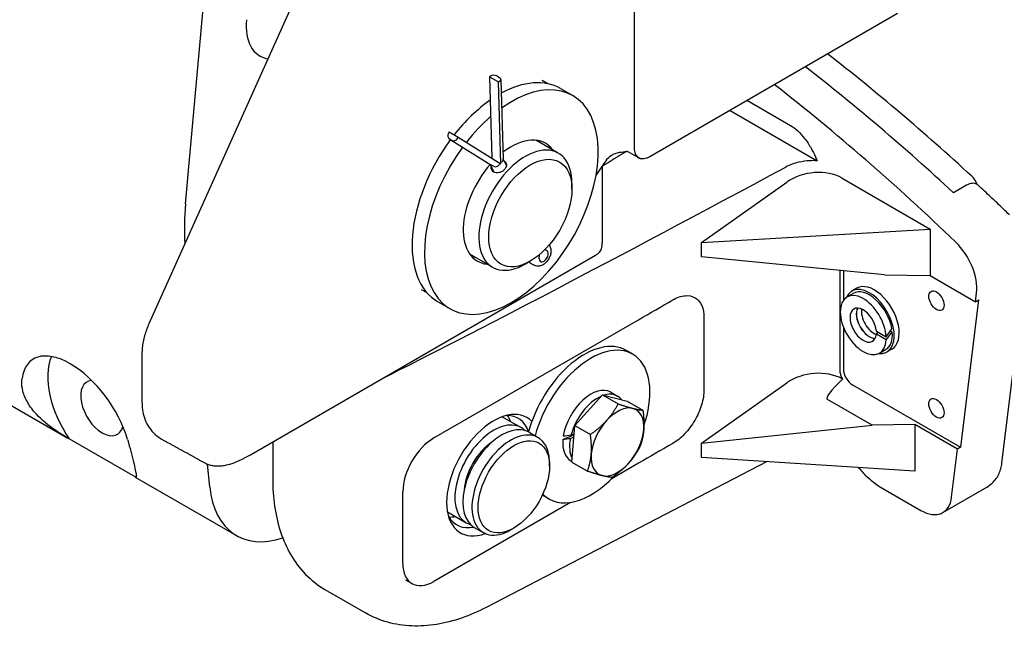
# Model space of a CAD drawing. Units: millimetres. Extents: x 141 to 1900, y 18 to 2476.
# Drawn here: x 423 to 648, y 1556 to 1694 of the extents above; entities that cross this region are included whole.
import ezdxf

# ---------------------------------------------------------------- set-up
doc = ezdxf.new("R2010")
doc.units = ezdxf.units.MM
doc.header["$LTSCALE"] = 9.090909
doc.layers.add('Visible Edges(Hillmar_metric)', color=7, linetype='Continuous', lineweight=25)

msp = doc.modelspace()

# ---------------------------------------------------------------- linework, layer by layer
at = {"layer": 'Visible Edges(Hillmar_metric)'}
for p, q in [((460.979, 1651.774), (474.392, 1800.51)), ((563.302, 1664.492), (563.302, 1777.372)), ((513.531, 1760.015), (452.644, 1624.452)), ((623.272, 1695.068), (566.808, 1662.468)), ((530.47, 1680.849), (530.23, 1680.701)), ((530.23, 1680.701), (530.795, 1662.174)), ((530.23, 1680.701), (532.281, 1679.517)), ((531.905, 1680.877), (532.52, 1680.522)), ((532.281, 1679.517), (532.52, 1679.665)), ((532.849, 1660.896), (532.281, 1679.517)), ((532.817, 1680.11), (533.374, 1661.863)), ((543.525, 1679.116), (542.27, 1679.841)), ((546.409, 1678.028), (549.237, 1676.395)), ((589.016, 1675.29), (598.833, 1669.623)), ((585.076, 1673.015), (604.893, 1661.574)), ((521.091, 1668.12), (520.919, 1667.828)), ((521.091, 1668.12), (523.142, 1666.936)), ((521.1, 1666.552), (530.553, 1660.671)), ((521.119, 1666.541), (521.734, 1666.185)), ((522.969, 1666.644), (523.142, 1666.936)), ((523.142, 1666.936), (532.849, 1660.896)), ((545.928, 1663.295), (540.785, 1666.264)), ((564.003, 1662.363), (561.82, 1663.579)), ((530.388, 1660.773), (531.212, 1659.001)), ((531.187, 1660.304), (530.572, 1660.659)), ((533.371, 1661.963), (534.099, 1660.396)), ((555.959, 1660.143), (555.959, 1642.907)), ((549.035, 1655.132), (549.035, 1656.428)), ((578.577, 1642.983), (598.033, 1656.72)), ((610.592, 1657.631), (630.697, 1646.023)), ((638.996, 1655.994), (636, 1654.264)), ((578.577, 1642.983), (630.697, 1646.023)), ((630.697, 1646.023), (630.697, 1635.409)), ((578.577, 1639.718), (578.577, 1642.983)), ((530.928, 1637.314), (525.785, 1640.284)), ((542.893, 1641.338), (543.329, 1641.127)), ((475.759, 1594.631), (554.413, 1640.042)), ((539.551, 1638.705), (538.428, 1638.057)), ((539.852, 1638.112), (540.467, 1637.757)), ((541.61, 1639.294), (541.63, 1640.172)), ((620.273, 1635.617), (578.577, 1639.718)), ((647.022, 1592.662), (652.699, 1639.171)), ((610.178, 1613.764), (610.178, 1636.61)), ((610.898, 1636.539), (610.898, 1629.787)), ((620.273, 1635.617), (630.697, 1635.409)), ((630.697, 1635.409), (640.994, 1629.463)), ((516.025, 1631.485), (514.77, 1632.209)), ((611.723, 1630.549), (613.137, 1631.366)), ((613.969, 1632.539), (612.837, 1631.886)), ((640.994, 1629.463), (641.243, 1631.5)), ((518.409, 1629.531), (521.237, 1627.898)), ((641.701, 1629.872), (637.605, 1596.311)), ((640.994, 1629.463), (641.701, 1629.872)), ((517.579, 1598.432), (564.222, 1625.362)), ((579.139, 1625.809), (579.139, 1609.479)), ((610.898, 1623.721), (610.898, 1614.18)), ((618.415, 1622.74), (620.648, 1621.451)), ((621.635, 1622.804), (622.043, 1622.568)), ((620.648, 1620.798), (618.415, 1622.087)), ((562.87, 1617.528), (561.379, 1618.389)), ((619.123, 1617.732), (620.537, 1618.549)), ((621.969, 1618.682), (620.837, 1618.029)), ((451.057, 1617.536), (451.057, 1606.677)), ((411.078, 1611.724), (434.149, 1598.404)), ((610.592, 1611.907), (610.731, 1611.827)), ((557.87, 1608.868), (559.426, 1607.97)), ((578.577, 1597.26), (598.033, 1610.996)), ((613.019, 1610.505), (637.605, 1596.311)), ((549.686, 1601.304), (556.009, 1608.257)), ((556.009, 1608.257), (559.574, 1606.2)), ((556.009, 1608.257), (561.648, 1606.841)), ((561.648, 1606.841), (565.213, 1604.783)), ((617.444, 1601.324), (607.28, 1607.192)), ((533.173, 1603.269), (537.457, 1600.796)), ((549.002, 1592.934), (549.686, 1601.304)), ((549.686, 1601.304), (553.25, 1599.246)), ((578.577, 1597.26), (617.444, 1601.324)), ((627.161, 1601.524), (617.444, 1601.324)), ((636.898, 1595.902), (627.161, 1601.524)), ((627.161, 1601.524), (627.161, 1590.909)), ((449.483, 1589.553), (434.492, 1598.208)), ((539.295, 1599.734), (541.346, 1598.55)), ((546.98, 1598.125), (549.509, 1599.135)), ((549.469, 1598.649), (548.692, 1598.339)), ((548.874, 1599.138), (549.53, 1599.401)), ((480.852, 1597.571), (480.852, 1589.153)), ((578.577, 1593.994), (578.577, 1597.26)), ((635.566, 1584.991), (636.898, 1595.902)), ((637.605, 1596.311), (636.898, 1595.902)), ((548.82, 1593.193), (549.014, 1593.081)), ((627.161, 1590.909), (578.577, 1593.994)), ((466.515, 1587.286), (465.982, 1592.465)), ((593.517, 1593.045), (529.512, 1559.863)), ((543.935, 1592.012), (543.935, 1592.828)), ((549.002, 1592.934), (552.566, 1590.876)), ((564.222, 1592.702), (557.97, 1589.092)), ((449.524, 1589.527), (472.596, 1576.207)), ((618.993, 1587.461), (628.556, 1581.939)), ((633.556, 1581.444), (643.623, 1587.256)), ((510.508, 1569.855), (510.508, 1586.185)), ((543.82, 1584.533), (542.329, 1585.394)), ((548.72, 1583.752), (517.579, 1565.772)), ((520.673, 1581.619), (524.957, 1579.145)), ((526.795, 1578.084), (528.846, 1576.9)), ((535.803, 1577.927), (535.096, 1577.519)), ((512.579, 1565.277), (511.2, 1566.073)), ((492.726, 1563.953), (502.01, 1558.593))]:
    msp.add_line(p, q, dxfattribs=at)
msp.add_arc((550.959, 1642.907), 5, 344.86004, 0, dxfattribs=at)
for centre, major_axis, ratio, start_param, end_param in [((485.418, 1698.442), (-7.5, -12.99), 0.5773503, 5.388376, 6.5055282), ((558.572, 1388.173), (-202.5, 350.74), 0.5773503, 5.2089624, 5.3266637), ((552.915, 1384.581), (-203.2, 351.953), 0.5773503, 5.2044755, 5.3250866), ((531.187, 1680.435), (1.015, 0.031), 0.5969826, 0.7674838, 2.3382801), ((535.237, 1652.147), (14, 24.249), 0.5773503, 1.3807616, 7.1809937), ((531.803, 1680.079), (1.015, 0.031), 0.5969826, 5.4798727, 7.0506691), ((532.409, 1653.78), (14, 24.249), 0.5773503, 0, 0.7598654), ((545.844, 1380.498), (-203.2, 351.953), 0.5773503, 5.1769743, 5.3250866), ((532.409, 1653.78), (14, 24.249), 0.5773503, 0.8873833, 1.3269494), ((535.237, 1652.147), (14, 24.249), 0.5773503, 1.0266277, 1.3295858), ((521.636, 1667.414), (-0.536, -0.862), 0.8163485, 4.7393193, 6.3101157), ((535.237, 1652.147), (7.75, 13.423), 0.5773503, 6.0284973, 7.2440595), ((532.409, 1653.78), (-14, -24.249), 0.5773503, 4.5184479, 6.2831853), ((522.251, 1667.059), (-0.536, -0.862), 0.8163485, 0.0269304, 1.5977267), ((532.409, 1653.78), (7.75, 13.423), 0.5773503, 6.0284973, 6.0996779), ((538.428, 1650.305), (7.5, 12.99), 0.5773503, 5.4977871, 10.2101761), ((633.396, 1702.94), (-157.876, -95.984), 0.0232669, 5.1717262, 5.2107793), ((535.237, 1652.147), (-7.75, -13.423), 0.5773503, 4.3829439, 6.5378734), ((531.181, 1661.475), (-0.772, -0.684), 0.7883933, 0.2306096, 0.25754), ((531.796, 1661.12), (-0.772, -0.684), 0.7883933, 0.25754, 1.8283363), ((532.363, 1661.724), (-0.998, -0.237), 0.6850185, 2.198613, 3.0019256), ((650.084, 1693.305), (-166.359, -91.085), 0.0220807, 0.5098776, 1.2387185), ((604.228, 1652.924), (-8.962, -1.273), 0.6509896, 3.834798, 5.3794144), ((639.535, 1656.065), (-1.5, 2.598), 0.5773503, 4.4279469, 5.2089624), ((503.152, 1670.773), (30, 51.962), 0.5773503, 2.2467833, 2.4305324), ((634.232, 1636.613), (-5, 8.66), 0.5773503, 3.7960911, 5.1769743), ((542.635, 1639.854), (0.725, 1.256), 0.5773503, 2.3295165, 6.3254249), ((550.959, 1642.036), (4.885, 0), 0.5773503, 5.4977871, 6.1282246), ((532.409, 1653.78), (-7.75, -13.423), 0.5773503, 0.1835074, 0.2546881), ((617.969, 1625.611), (4, -6.928), 0.5773503, 0, 3.1415927), ((615.423, 1624.141), (-3.7, 6.409), 0.5773503, 3.9810712, 10.1560957), ((616.837, 1624.957), (-4, 6.928), 0.5773503, 2.750765, 6.6740129), ((616.837, 1624.957), (-3.7, 6.409), 0.5773503, 4.1386626, 6.2831853), ((564.222, 1626.995), (54.021, 31.21), 0.022666, 4.6992945, 4.8439047), ((615.423, 1624.141), (2.125, -3.681), 0.5773503, 0.8796553, 6.9743263), ((616.837, 1624.957), (-2.125, 3.681), 0.5773503, 0.3392248, 2.8023679), ((616.837, 1624.957), (2.1, -3.637), 0.5773503, 3.4661978, 5.9585801), ((617.969, 1625.611), (2.1, -3.637), 0.5773503, 3.7803673, 5.6444107), ((615.913, 1624.424), (-5.42, -6.323), 0.4107544, 1.5532811, 1.6223168), ((616.837, 1624.957), (3.7, -6.409), 0.5773503, 0, 0.8875624), ((614.933, 1623.858), (-9.438, -11.01), 0.4107544, 1.7016187, 1.85921), ((615.913, 1624.424), (-9.438, -11.01), 0.4107544, 1.5934578, 1.7497024), ((551.854, 1601.891), (9.525, 16.498), 0.5773503, 0, 2.0128763), ((436.085, 1601.842), (-10.069, 14.374), 0.5096976, 4.1221151, 6.784156), ((553.345, 1601.031), (9.525, 16.498), 0.5773503, 5.0443827, 8.2959187), ((441.987, 1605.249), (8.75, -15.155), 0.5773503, 3.5656442, 4.8471094), ((604.228, 1607.2), (-8.962, -1.273), 0.6509896, 3.834798, 5.3794144), ((613.019, 1612.955), (1.5, -2.598), 0.5773503, 3.9269908, 5.4977871), ((441.987, 1605.249), (-3.459, 5.991), 0.5773503, 6.0186622, 9.9497624), ((622.374, 1618.356), (15.185, 11.084), 0.1193121, 2.3532799, 3.1943486), ((612.312, 1612.547), (-1.5, 2.598), 0.5773503, 1.4105697, 1.5151258), ((553.345, 1601.031), (4.525, 7.838), 0.5773503, 0, 2.1546442), ((554.901, 1600.133), (4.525, 7.838), 0.5773503, 0.6582412, 2.0131699), ((554.901, 1600.133), (4.525, 7.838), 0.5773503, 6.0538522, 6.8385932), ((531.207, 1589.971), (7.577, 13.124), 0.5773503, 6.1195508, 10.0288925), ((559.426, 1597.52), (4.25, 7.361), 0.5773503, 0.1630374, 1.2102349), ((559.426, 1597.52), (4.25, 7.361), 0.5773503, 5.3990251, 6.4462227), ((531.207, 1589.971), (-6.25, -10.825), 0.5773503, 2.9939789, 6.430799), ((529.792, 1590.787), (7, 12.124), 0.5773503, 5.8211239, 6.6132127), ((525.621, 1593.196), (7, 12.124), 0.5773503, 5.8160392, 5.9805938), ((559.426, 1597.52), (-4.25, -7.361), 0.5773503, 4.3518276, 5.3990251), ((533.045, 1588.909), (6.25, 10.825), 0.5773503, 0, 3.1415927), ((535.096, 1587.725), (6.25, 10.825), 0.5773503, 5.4977871, 10.2101761), ((559.426, 1597.52), (4.25, 7.361), 0.5773503, 4.3518276, 5.3990251), ((517.579, 1590.267), (5, 8.66), 0.5773503, 0.7853982, 2.3561945), ((553.345, 1601.031), (-4.525, -7.838), 0.5773503, 5.3935128, 6.2831853), ((553.884, 1600.72), (13.614, 2.503), 0.1105693, 4.1603769, 4.3008756), ((552.806, 1601.342), (-13.614, -2.503), 0.1105693, 1.1160602, 1.2575345), ((554.901, 1600.133), (-4.525, -7.838), 0.5773503, 5.2530142, 5.921269), ((531.207, 1589.971), (-4.75, -8.227), 0.5773503, 3.9914611, 5.4333168), ((564.222, 1591.069), (54.021, 31.21), 0.022666, 1.4130917, 1.5577019), ((559.426, 1597.52), (-4.25, -7.361), 0.5773503, 5.3990251, 6.4462227), ((559.426, 1597.52), (-4.25, -7.361), 0.5773503, 0.1630374, 1.2102349), ((441.987, 1605.249), (8.75, -15.155), 0.5773503, 6.1484649, 6.1770668), ((553.345, 1601.031), (-9.525, -16.498), 0.5773503, 6.1204618, 7.4684953), ((487.596, 1602.187), (-15, -25.981), 0.5773503, 5.6094864, 6.8569176), ((551.854, 1601.891), (-9.525, -16.498), 0.5773503, 6.2796868, 6.2831853), ((628.556, 1590.104), (5, -8.66), 0.5773503, 5.4977871, 6.9376838), ((529.792, 1590.787), (-7, -12.124), 0.5773503, 5.9531579, 6.7505789), ((525.621, 1593.196), (-7, -12.124), 0.5773503, 0.3025915, 0.4671461), ((517.579, 1573.937), (-5, -8.66), 0.5773503, 5.4977871, 7.0685835)]:
    msp.add_ellipse(centre, major_axis=major_axis, ratio=ratio, start_param=start_param, end_param=end_param, dxfattribs=at)
for centre, major_axis in [((539.551, 1649.656), (6.706, 11.616)), ((632.111, 1629.693), (-1.229, 2.129)), ((632.111, 1605.198), (-1.229, 2.129)), ((535.803, 1587.317), (5.75, 9.959))]:
    msp.add_ellipse(centre, major_axis=major_axis, ratio=0.5773503, dxfattribs=at)
for points, knots in [([(598.833, 1669.623), (599.403, 1669.293), (599.969, 1668.869), (601.061, 1667.865), (601.578, 1667.295), (602.612, 1665.967), (603.107, 1665.209), (603.917, 1663.776), (604.244, 1663.124), (604.544, 1662.462)], [-0.97979017, -0.97979017, -0.97979017, -0.97979017, -0.73630487, -0.73630487, -0.49427985, -0.49427985, -0.22016483, -0.22016483, 0, 0, 0, 0]), ([(556.95, 1661.773), (557.244, 1662.145), (557.597, 1662.513), (558.32, 1662.991), (558.597, 1663.131), (559.239, 1663.371), (559.581, 1663.448), (559.909, 1663.498)], [0, 0, 0, 0, 0.14524763, 0.14524763, 0.22753741, 0.22753741, 0.32540154, 0.32540154, 0.32540154, 0.32540154]), ([(561.82, 1663.579), (561.782, 1663.6), (561.743, 1663.618), (561.669, 1663.648), (561.633, 1663.659), (561.571, 1663.675), (561.545, 1663.68), (561.506, 1663.685), (561.493, 1663.686), (561.487, 1663.686), (561.487, 1663.686), (561.487, 1663.686)], [5.50666744, 5.50666744, 5.50666744, 5.50666744, 5.58175343, 5.58175343, 5.65683942, 5.65683942, 5.73192541, 5.73192541, 5.8070114, 5.8070114, 5.82903434, 5.82903434, 5.82903434, 5.82903434]), ([(566.808, 1662.468), (566.572, 1662.332), (566.337, 1662.224), (565.876, 1662.066), (565.651, 1662.017), (565.014, 1661.963), (564.633, 1662.042), (563.992, 1662.422), (563.738, 1662.719), (563.391, 1663.495), (563.302, 1663.965), (563.302, 1664.492)], [-0.78082428, -0.78082428, -0.78082428, -0.78082428, -0.68096956, -0.68096956, -0.58111704, -0.58111704, -0.38741836, -0.38741836, -0.19370881, -0.19370881, 0, 0, 0, 0]), ([(533.597, 1661.476), (533.749, 1661.385), (533.88, 1661.263), (534.065, 1660.973), (534.113, 1660.803), (534.124, 1660.467), (534.086, 1660.278), (533.922, 1659.908), (533.795, 1659.725), (533.5, 1659.411), (533.313, 1659.259), (532.9, 1659.014), (532.674, 1658.921), (532.248, 1658.814), (532.019, 1658.792), (531.591, 1658.833), (531.393, 1658.897), (531.233, 1658.989)], [1.08888408, 1.08888408, 1.08888408, 1.08888408, 1.15385594, 1.15385594, 1.22173004, 1.22173004, 1.28960367, 1.28960367, 1.35747729, 1.35747729, 1.42535092, 1.42535092, 1.49322454, 1.49322454, 1.56109864, 1.56109864, 1.62897275, 1.62897275, 1.62897275, 1.62897275]), ([(556.043, 1660.54), (556.042, 1660.539), (556.041, 1660.538), (556.037, 1660.53), (556.029, 1660.515), (556.012, 1660.471), (556.001, 1660.442), (555.983, 1660.371), (555.974, 1660.329), (555.962, 1660.24), (555.959, 1660.191), (555.959, 1660.143)], [0.4692779, 0.4692779, 0.4692779, 0.4692779, 0.48480066, 0.48480066, 0.55995004, 0.55995004, 0.63509941, 0.63509941, 0.71024879, 0.71024879, 0.78539816, 0.78539816, 0.78539816, 0.78539816]), ([(564.003, 1662.363), (564.044, 1662.34), (564.085, 1662.318), (564.169, 1662.275), (564.211, 1662.255), (564.296, 1662.216), (564.339, 1662.197), (564.425, 1662.161), (564.468, 1662.144), (564.555, 1662.112), (564.599, 1662.097), (564.643, 1662.082)], [-0.77651787, -0.77651787, -0.77651787, -0.77651787, -0.75431728, -0.75431728, -0.73211668, -0.73211668, -0.70991609, -0.70991609, -0.68771549, -0.68771549, -0.6655149, -0.6655149, -0.6655149, -0.6655149]), ([(604.893, 1661.574), (604.342, 1661.599), (603.788, 1661.597), (602.414, 1661.52), (601.605, 1661.411), (599.69, 1660.994), (598.644, 1660.619), (597.751, 1660.138)], [-0.7801871, -0.7801871, -0.7801871, -0.7801871, -0.61405911, -0.61405911, -0.36603933, -0.36603933, 0, 0, 0, 0]), ([(531.233, 1658.989), (531.073, 1659.081), (530.93, 1659.215), (530.731, 1659.535), (530.674, 1659.723), (530.655, 1659.99), (530.658, 1660.078), (530.67, 1660.167)], [0.54299092, 0.54299092, 0.54299092, 0.54299092, 0.61086502, 0.61086502, 0.67873913, 0.67873913, 0.70946781, 0.70946781, 0.70946781, 0.70946781]), ([(641.623, 1655.989), (641.538, 1656.068), (641.448, 1656.137), (641.211, 1656.281), (641.036, 1656.353), (640.66, 1656.435), (640.458, 1656.444), (640.076, 1656.411), (639.862, 1656.367), (639.425, 1656.217), (639.201, 1656.112), (638.996, 1655.994)], [-0.40694946, -0.40694946, -0.40694946, -0.40694946, -0.35165247, -0.35165247, -0.26275353, -0.26275353, -0.17385459, -0.17385459, -0.08692729, -0.08692729, 0, 0, 0, 0]), ([(648.767, 1649.243), (648.293, 1649.699), (647.819, 1650.154), (646.869, 1651.06), (646.393, 1651.513), (645.441, 1652.414), (644.965, 1652.864), (644.012, 1653.761), (643.535, 1654.209), (642.58, 1655.101), (642.102, 1655.546), (641.624, 1655.99)], [1.249983477, 1.249983477, 1.249983477, 1.249983477, 1.255217412, 1.255217412, 1.260451347, 1.260451347, 1.265685282, 1.265685282, 1.270919217, 1.270919217, 1.276153152, 1.276153152, 1.276153152, 1.276153152]), ([(543.842, 1642.369), (543.964, 1642.216), (544.054, 1642.048), (544.206, 1641.649), (544.249, 1641.417), (544.277, 1640.895), (544.246, 1640.606), (544.11, 1640.02), (544.001, 1639.724), (543.722, 1639.165), (543.552, 1638.902), (543.161, 1638.422), (542.939, 1638.206), (542.446, 1637.845), (542.173, 1637.699), (541.617, 1637.54), (541.339, 1637.51), (540.853, 1637.583), (540.65, 1637.652), (540.467, 1637.757)], [4.5525691, 4.5525691, 4.5525691, 4.5525691, 4.7663374, 4.7663374, 5.0519516, 5.0519516, 5.4118862, 5.4118862, 5.7945895, 5.7945895, 6.1717918, 6.1717918, 6.5512357, 6.5512357, 6.9314987, 6.9314987, 7.2464634, 7.2464634, 7.4690634, 7.4690634, 7.4690634, 7.4690634]), ([(539.335, 1638.58), (539.376, 1638.523), (539.422, 1638.468), (539.581, 1638.298), (539.71, 1638.194), (539.852, 1638.112)], [4.84627614, 4.84627614, 4.84627614, 4.84627614, 4.92451814, 4.92451814, 5.09730726, 5.09730726, 5.09730726, 5.09730726]), ([(572.008, 1629.874), (572.494, 1630.157), (572.979, 1630.382), (573.933, 1630.708), (574.399, 1630.809), (575.693, 1630.913), (576.461, 1630.751), (577.751, 1629.981), (578.262, 1629.381), (578.959, 1627.819), (579.139, 1626.871), (579.139, 1625.809)], [-1.5839104, -1.5839104, -1.5839104, -1.5839104, -1.3776263, -1.3776263, -1.1709624, -1.1709624, -0.7801701, -0.7801701, -0.390216, -0.390216, 0, 0, 0, 0]), ([(452.644, 1624.452), (452.446, 1624.013), (452.265, 1623.567), (451.937, 1622.665), (451.79, 1622.209), (451.534, 1621.29), (451.424, 1620.827), (451.245, 1619.895), (451.176, 1619.426), (451.082, 1618.484), (451.057, 1618.011), (451.057, 1617.536)], [2.53072742, 2.53072742, 2.53072742, 2.53072742, 2.65290046, 2.65290046, 2.77507351, 2.77507351, 2.89724656, 2.89724656, 3.01941961, 3.01941961, 3.14159265, 3.14159265, 3.14159265, 3.14159265]), ([(610.592, 1612.106), (610.474, 1612.362), (610.37, 1612.638), (610.218, 1613.211), (610.178, 1613.507), (610.178, 1613.764)], [0.74644199, 0.74644199, 0.74644199, 0.74644199, 0.83044366, 0.83044366, 0.92474029, 0.92474029, 0.92474029, 0.92474029]), ([(431.41, 1600.12), (429.788, 1601.231), (428.252, 1602.49), (426.232, 1604.684), (425.568, 1605.562), (424.525, 1607.338), (424.147, 1608.235), (423.728, 1609.865), (423.641, 1610.641), (423.69, 1611.596), (423.708, 1611.791), (423.735, 1611.985)], [1.5793547, 1.5793547, 1.5793547, 1.5793547, 2.1894144, 2.1894144, 2.56977, 2.56977, 2.9501255, 2.9501255, 3.2798873, 3.2798873, 3.3654239, 3.3654239, 3.3654239, 3.3654239]), ([(579.139, 1609.479), (579.139, 1608.931), (579.091, 1608.356), (578.901, 1607.173), (578.76, 1606.567), (578.211, 1604.762), (577.684, 1603.565), (576.361, 1601.298), (575.578, 1600.251), (573.857, 1598.449), (572.936, 1597.712), (572.008, 1597.18)], [-1.5841053, -1.5841053, -1.5841053, -1.5841053, -1.3825853, -1.3825853, -1.1813514, -1.1813514, -0.7881525, -0.7881525, -0.3939871, -0.3939871, 0, 0, 0, 0]), ([(451.057, 1606.677), (451.057, 1606.073), (451.097, 1605.466), (451.276, 1604.251), (451.415, 1603.642), (451.815, 1602.434), (452.077, 1601.835), (452.749, 1600.679), (453.161, 1600.123), (454.136, 1599.115), (454.7, 1598.663), (455.315, 1598.296)], [3.14159265, 3.14159265, 3.14159265, 3.14159265, 3.2969843, 3.2969843, 3.45237594, 3.45237594, 3.60776758, 3.60776758, 3.76315922, 3.76315922, 3.91855087, 3.91855087, 3.91855087, 3.91855087]), ([(434.492, 1598.208), (433.844, 1598.575), (433.218, 1598.948), (432.216, 1599.58), (431.811, 1599.846), (431.41, 1600.12)], [1.20829666, 1.20829666, 1.20829666, 1.20829666, 1.42870327, 1.42870327, 1.57935471, 1.57935471, 1.57935471, 1.57935471]), ([(447.776, 1598.105), (447.849, 1597.854), (447.919, 1597.607), (448.25, 1596.433), (448.477, 1595.576), (448.896, 1593.947), (449.088, 1593.156), (449.405, 1591.8), (449.53, 1591.233), (449.757, 1590.075), (449.801, 1589.676), (449.736, 1589.539)], [7.857005, 7.857005, 7.857005, 7.857005, 7.9425415, 7.9425415, 8.2723033, 8.2723033, 8.6526589, 8.6526589, 9.0330144, 9.0330144, 9.6430741, 9.6430741, 9.6430741, 9.6430741]), ([(455.315, 1598.296), (455.329, 1598.288), (455.343, 1598.279), (455.378, 1598.26), (455.398, 1598.248), (455.42, 1598.236)], [1.161699874, 1.161699874, 1.161699874, 1.161699874, 1.167621814, 1.167621814, 1.176252975, 1.176252975, 1.176252975, 1.176252975]), ([(465.564, 1592.662), (465.705, 1592.584), (465.869, 1592.508), (466.243, 1592.364), (466.457, 1592.3), (466.892, 1592.195), (467.155, 1592.149), (467.692, 1592.088), (467.967, 1592.074), (468.557, 1592.069), (468.926, 1592.089), (469.652, 1592.171), (470.009, 1592.233), (472.341, 1592.739), (474.237, 1593.752), (475.759, 1594.631)], [-1.1232773, -1.1232773, -1.1232773, -1.1232773, -1.0658214, -1.0658214, -0.9997371, -0.9997371, -0.9244379, -0.9244379, -0.8491387, -0.8491387, -0.7474626, -0.7474626, -0.6457866, -0.6457866, 0, 0, 0, 0]), ([(618.993, 1587.461), (618.261, 1587.883), (617.357, 1588.54), (615.626, 1590.251), (614.993, 1590.967), (614.384, 1591.721)], [0, 0, 0, 0, 0.31045482, 0.31045482, 0.50162837, 0.50162837, 0.50162837, 0.50162837]), ([(643.623, 1587.256), (644.049, 1587.502), (644.446, 1587.797), (645.154, 1588.453), (645.463, 1588.813), (645.99, 1589.563), (646.207, 1589.951), (646.56, 1590.732), (646.697, 1591.124), (646.905, 1591.9), (646.976, 1592.284), (647.022, 1592.662)], [5.49778714, 5.49778714, 5.49778714, 5.49778714, 5.62868684, 5.62868684, 5.75958653, 5.75958653, 5.89048623, 5.89048623, 6.02138592, 6.02138592, 6.15228561, 6.15228561, 6.15228561, 6.15228561]), ([(449.736, 1589.539), (449.72, 1589.506), (449.697, 1589.487), (449.624, 1589.476), (449.564, 1589.499), (449.483, 1589.553)], [9.64307412, 9.64307412, 9.64307412, 9.64307412, 9.79372557, 9.79372557, 10.01413217, 10.01413217, 10.01413217, 10.01413217]), ([(480.852, 1589.153), (480.852, 1587.007), (480.994, 1584.916), (481.581, 1580.878), (482.026, 1578.932), (483.244, 1575.227), (484.018, 1573.468), (485.918, 1570.202), (487.046, 1568.696), (489.647, 1566.033), (491.12, 1564.88), (492.726, 1563.953)], [0, 0, 0, 0, 0.15707963, 0.15707963, 0.31415927, 0.31415927, 0.4712389, 0.4712389, 0.62831853, 0.62831853, 0.78539816, 0.78539816, 0.78539816, 0.78539816]), ([(529.512, 1559.863), (527.657, 1558.902), (525.779, 1558.087), (522.003, 1556.782), (520.103, 1556.293), (516.311, 1555.676), (514.418, 1555.549), (510.686, 1555.7), (508.846, 1555.978), (505.301, 1556.966), (503.596, 1557.677), (502.01, 1558.593)], [-1.54461639, -1.54461639, -1.54461639, -1.54461639, -1.39277274, -1.39277274, -1.2409291, -1.2409291, -1.08908545, -1.08908545, -0.93724181, -0.93724181, -0.78539816, -0.78539816, -0.78539816, -0.78539816])]:
    msp.add_open_spline(points, degree=3, knots=knots, dxfattribs=at)
for points in [[(559.909, 1663.498), (560.429, 1663.579), (560.958, 1663.639), (561.49, 1663.686)], [(556.95, 1661.773), (556.065, 1660.655), (555.276, 1659.397), (554.542, 1658.215)], [(604.544, 1662.462), (604.677, 1662.168), (604.796, 1661.87), (604.893, 1661.574)]]:
    msp.add_open_spline(points, degree=3, dxfattribs=at)
for points, weights in [([(556.949, 1602.413), (558.416, 1604.026), (559.574, 1606.2)], [1, 1.0379548493, 1]), ([(559.574, 1606.2), (561.621, 1605.51), (562.93, 1605.182)], [1, 1.0379548493, 1]), ([(562.93, 1605.182), (564.238, 1604.853), (565.213, 1604.783)], [1, 1.0379548493, 1]), ([(565.213, 1604.783), (565.566, 1602.231), (565.407, 1600.289)], [1, 1.0379548493, 1]), ([(553.25, 1599.246), (555.481, 1600.799), (556.949, 1602.413)], [1, 1.0379548493, 1]), ([(565.407, 1600.289), (565.248, 1598.346), (564.528, 1596.414)], [1, 1.0379548493, 1]), ([(455.42, 1598.236), (460.58, 1595.399), (465.564, 1592.662)], [1, 1.00007783808, 1]), ([(553.445, 1594.751), (553.604, 1596.693), (553.25, 1599.246)], [1, 1.0379548493, 1]), ([(564.528, 1596.414), (563.371, 1594.24), (561.903, 1592.627)], [1, 1.0379548493, 1]), ([(552.566, 1590.876), (553.286, 1592.809), (553.445, 1594.751)], [1, 1.0379548493, 1]), ([(561.903, 1592.627), (560.436, 1591.013), (558.205, 1589.46)], [1, 1.0379548493, 1]), ([(555.922, 1589.858), (554.614, 1590.186), (552.566, 1590.876)], [1, 1.0379548493, 1]), ([(558.205, 1589.46), (557.231, 1589.529), (555.922, 1589.858)], [1, 1.0379548493, 1])]:
    msp.add_rational_spline(points, weights, degree=2, dxfattribs=at)

doc.saveas('drawing.dxf')
